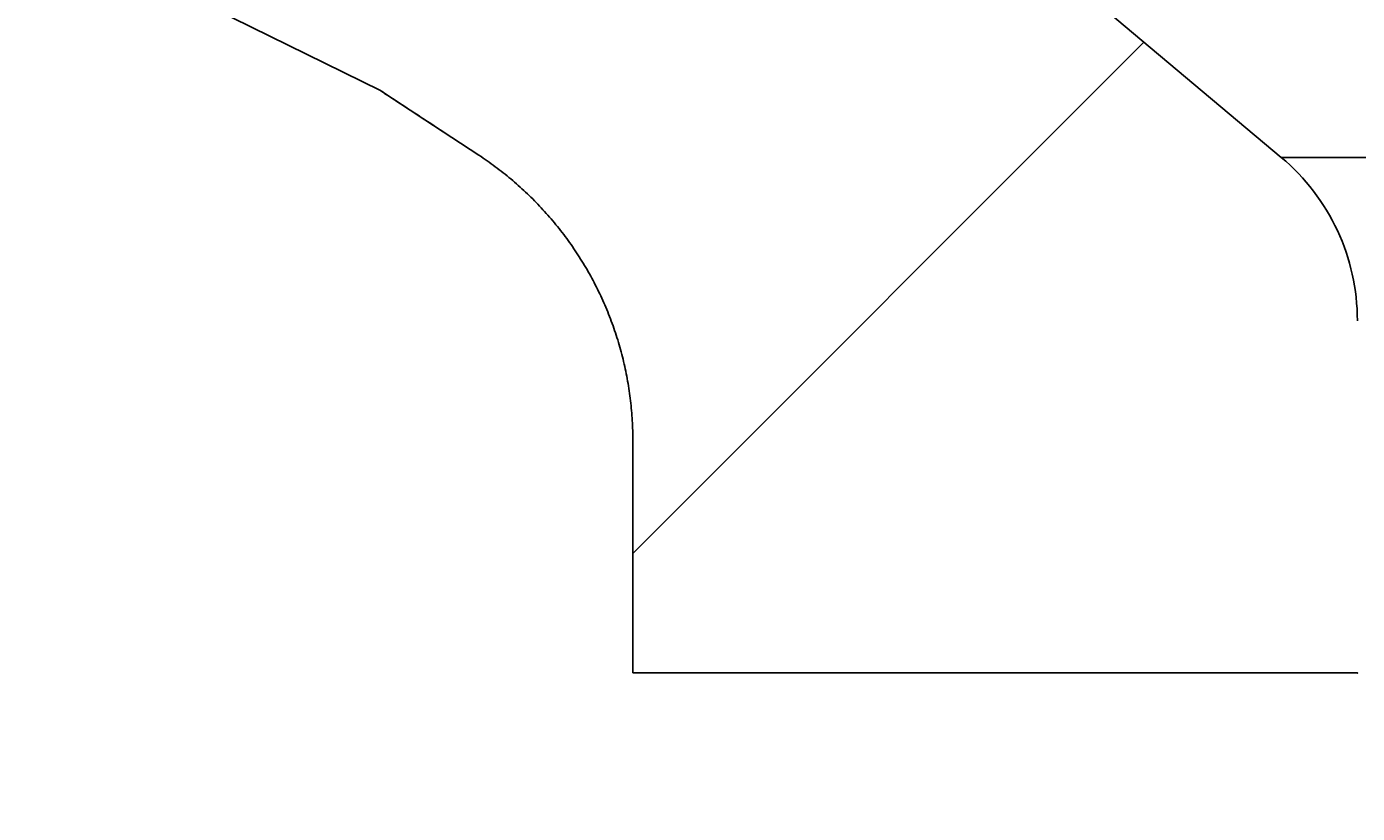
# Model space of a CAD drawing. Extents: x -500 to 3493, y -1003 to 1783.
# Drawn here: x 1652 to 1683, y 540 to 559 of the extents above; entities that cross this region are included whole.
import ezdxf

# ---------------------------------------------------------------- set-up
doc = ezdxf.new("R2010")
doc.units = 0
doc.header["$MEASUREMENT"] = 0
doc.layers.add('LAYER01', color=7, linetype='CONTINUOUS')
doc.dimstyles.get("Standard").update_dxf_attribs({"dimtxt": 0.18, "dimasz": 0.18, "dimexe": 0.18, "dimexo": 0.0625, "dimgap": 0.09, "dimtad": 0, "dimtih": 1, "dimtoh": 1, "dimdec": 4, "dimzin": 0, "dimdsep": 46, "dimtxsty": 'Standard', "dimcen": 0.09, "dimadec": 0, "dimazin": 0, "dimtfac": 1, "dimtdec": 4, "dimtofl": 0, "dimtmove": 0, "dimatfit": 3, "dimfxl": 1, "dimtolj": 1, "dimtzin": 0, "dimarcsym": 0})

# ---------------------------------------------------------------- blocks, each defined once
blk = doc.blocks.new('VPS3550-G20')
at = {"layer": 'LAYER01', "color": 7, "linetype": 'Continuous'}
blk.add_line((1666.401879, 546.333668), (1678.394579, 558.326368), dxfattribs=at)
blk = doc.blocks.new('*D21')
at = {"layer": 'LAYER01', "color": 7}
for p, q in [((1683.40168, 515.53304), (1683.40168, 407.914825)), ((1729.401877, 515.53304), (1729.401877, 407.914825)), ((1683.40168, 442.914825), (1571.40168, 442.914825)), ((1729.401877, 442.914825), (1841.401877, 442.914825))]:
    blk.add_line(p, q, dxfattribs=at)
for p in [(1683.40168, 543.53304), (1729.401877, 543.53304), (1683.40168, 442.914825)]:
    blk.add_point(p, dxfattribs=at)
for points in [[(1627.40168, 452.247785), (1683.40168, 442.914825), (1627.40168, 433.581865)], [(1785.401877, 452.247785), (1729.401877, 442.914825), (1785.401877, 433.581865)]]:
    blk.add_solid(points, dxfattribs=at)
at = {"layer": 'LAYER01', "color": 7, "linetype": 'Continuous'}
blk.add_text('46', height=70, dxfattribs=at).set_placement((1876.401877, 477.914825))

msp = doc.modelspace()

# ---------------------------------------------------------------- linework, layer by layer
at = {"layer": 'LAYER01', "color": 7, "linetype": 'Continuous'}
for p, q in [((1670.627048, 564.8441), (1681.61582, 555.623425)), ((1681.61582, 555.623425), (1731.187938, 555.623425)), ((1666.401884, 548.985867), (1666.401884, 543.53304)), ((1666.401884, 543.53304), (1683.40168, 543.53304))]:
    msp.add_line(p, q, dxfattribs=at)
for points in [[(1624.435535, 574.827311), (1641.71884, 566.372966), (1651.62321, 561.5281), (1656.575402, 559.105677), (1660.478598, 557.196392)], [(1660.466975, 557.199238), (1660.504128, 557.174858), (1660.541293, 557.150471), (1660.578479, 557.126071), (1660.615689, 557.101655), (1660.652921, 557.077224), (1660.690173, 557.052782), (1660.727442, 557.028328), (1660.764726, 557.003864), (1660.802023, 556.979392), (1660.83933, 556.954914), (1660.876646, 556.93043), (1660.913967, 556.905942), (1660.951293, 556.881452), (1660.98862, 556.856961), (1661.025946, 556.83247), (1661.063269, 556.807982), (1661.100586, 556.783497), (1661.137896, 556.759016), (1661.175197, 556.734543), (1661.212485, 556.710077), (1661.249758, 556.68562), (1661.287015, 556.661175), (1661.324253, 556.636741), (1661.361472, 556.61232), (1661.398672, 556.587911), (1661.435855, 556.563513), (1661.473023, 556.539125), (1661.510175, 556.514747), (1661.547313, 556.490378), (1661.584439, 556.466017), (1661.621554, 556.441663), (1661.658658, 556.417316), (1661.695753, 556.392975), (1661.73284, 556.368639), (1661.76992, 556.344307), (1661.806995, 556.319979), (1661.844064, 556.295654), (1661.881131, 556.271332), (1661.918195, 556.247011), (1661.955258, 556.22269)], [(1660.467362, 557.199029), (1661.525106, 556.504978), (1662.790766, 555.674491)], [(1662.790766, 555.674493), (1662.839745, 555.642101), (1662.88843, 555.609393), (1662.936823, 555.57637), (1662.984923, 555.543032), (1663.03273, 555.50938), (1663.080245, 555.475414), (1663.127468, 555.441135), (1663.1744, 555.406542), (1663.22104, 555.371635), (1663.267389, 555.336416), (1663.313447, 555.300885), (1663.359215, 555.265041), (1663.404693, 555.228886), (1663.449881, 555.192418), (1663.494779, 555.15564), (1663.539387, 555.11855), (1663.583707, 555.08115), (1663.627738, 555.04344), (1663.671481, 555.005419), (1663.714935, 554.967089), (1663.758101, 554.92845), (1663.80098, 554.889501), (1663.843571, 554.850243), (1663.885876, 554.810677), (1663.927893, 554.770803), (1663.969625, 554.730621), (1664.011069, 554.690131), (1664.052228, 554.649334), (1664.093102, 554.60823), (1664.13369, 554.566819), (1664.173993, 554.525102), (1664.214011, 554.483079), (1664.253745, 554.44075), (1664.293194, 554.398116), (1664.33237, 554.355156), (1664.371279, 554.311856), (1664.409914, 554.268223), (1664.448268, 554.224264), (1664.486334, 554.179988), (1664.524106, 554.135401), (1664.561578, 554.090512), (1664.598742, 554.045327), (1664.635591, 553.999855), (1664.67212, 553.954103), (1664.708321, 553.908078), (1664.744188, 553.861788), (1664.779714, 553.81524), (1664.814892, 553.768442), (1664.849715, 553.721402), (1664.884178, 553.674128), (1664.918273, 553.626625), (1664.951991, 553.578912), (1664.985331, 553.530999), (1665.018291, 553.482888), (1665.050873, 553.434577), (1665.083078, 553.386068), (1665.114906, 553.33736), (1665.146357, 553.288455), (1665.177432, 553.239352), (1665.208133, 553.190052), (1665.238458, 553.140554), (1665.26841, 553.090861), (1665.297988, 553.04097), (1665.327193, 552.990884), (1665.356026, 552.940602), (1665.384488, 552.890125), (1665.412578, 552.839453), (1665.440298, 552.788586), (1665.467648, 552.737524), (1665.494628, 552.686268), (1665.521237, 552.634817), (1665.547475, 552.58317), (1665.573342, 552.531329), (1665.598836, 552.479292), (1665.623958, 552.427059), (1665.648708, 552.37463), (1665.673084, 552.322005), (1665.697087, 552.269183), (1665.720716, 552.216165), (1665.743971, 552.162951), (1665.766851, 552.109539), (1665.789355, 552.05593), (1665.811484, 552.002123), (1665.833237, 551.948119), (1665.854614, 551.893916), (1665.875614, 551.839504), (1665.896236, 551.784877), (1665.916477, 551.730046), (1665.936332, 551.675022), (1665.955798, 551.619815), (1665.974871, 551.564437), (1665.993549, 551.508898), (1666.011827, 551.45321), (1666.029702, 551.397382), (1666.04717, 551.341426), (1666.064228, 551.285353), (1666.080873, 551.229173), (1666.0971, 551.172898), (1666.112906, 551.116538), (1666.128287, 551.060104), (1666.143241, 551.003607), (1666.157763, 550.947057), (1666.171859, 550.890447), (1666.185537, 550.833761), (1666.198797, 550.776998), (1666.211639, 550.72016), (1666.224063, 550.663246), (1666.236069, 550.606256), (1666.247658, 550.54919), (1666.258828, 550.492048), (1666.269581, 550.43483), (1666.279917, 550.377536), (1666.289835, 550.320166), (1666.299335, 550.262721), (1666.308418, 550.205199), (1666.317083, 550.147602), (1666.325331, 550.089928), (1666.333162, 550.032179), (1666.340575, 549.974354), (1666.34757, 549.916453), (1666.354147, 549.858476), (1666.360303, 549.800422), (1666.366038, 549.742292), (1666.371352, 549.684085), (1666.376244, 549.625802), (1666.380712, 549.567441), (1666.384756, 549.509004), (1666.388374, 549.450517), (1666.391559, 549.392145), (1666.394311, 549.333897), (1666.396634, 549.275751), (1666.398528, 549.217689), (1666.399998, 549.15969), (1666.401044, 549.101733), (1666.401671, 549.043799), (1666.401879, 548.985867)]]:
    msp.add_lwpolyline(points, dxfattribs=at)
msp.add_arc((1678.401879, 551.793206), 5, 0, 50, dxfattribs=at)

# ---------------------------------------------------------------- block references
at = {"layer": 'LAYER01'}
msp.add_blockref('VPS3550-G20', (0, 0), dxfattribs=at)

# ---------------------------------------------------------------- dimensions: what is measured, and where the dimension line sits
at = {"layer": 'LAYER01', "color": 7}
dim = msp.add_linear_dim(base=(1683.40168, 442.914825), p1=(1729.401877, 543.53304), p2=(1683.40168, 543.53304), dimstyle='Standard', dxfattribs=at)
dim.commit()
dim.dimension.update_dxf_attribs({"geometry": '*D21', "text_midpoint": (1911.714808, 512.914825)})

doc.saveas('drawing.dxf')
